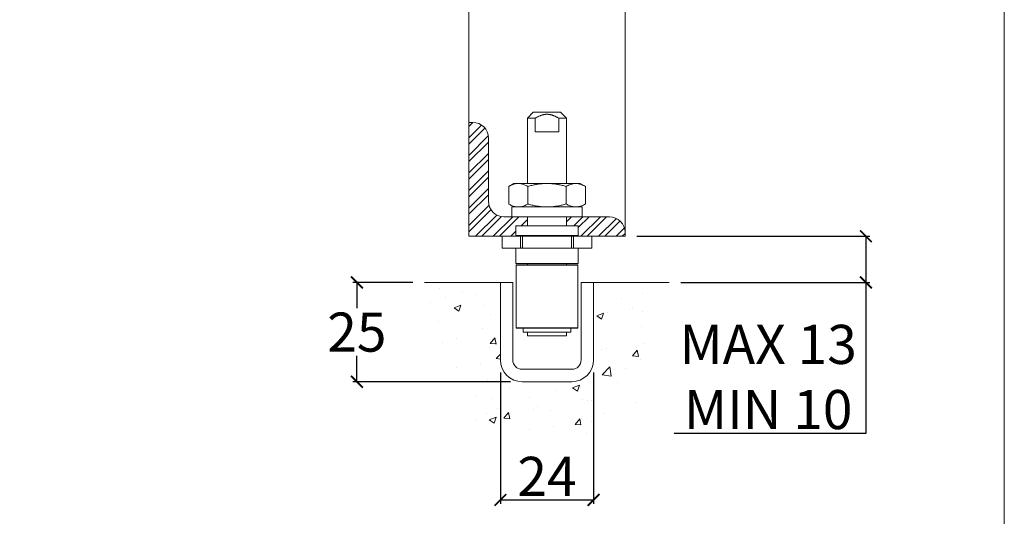
# Model space of a CAD drawing. Units: millimetres. Extents: x 732 to 1839, y 1165 to 1948.
# Drawn here: x 1587 to 1839, y 1291 to 1418 of the extents above; entities that cross this region are included whole.
import ezdxf

# ---------------------------------------------------------------- set-up
doc = ezdxf.new("R2010")
doc.units = ezdxf.units.MM
doc.header["$LTSCALE"] = 0.25
doc.layers.get('0').update_dxf_attribs({"lineweight": 0})
for name, color, linetype, lineweight in [('Border', 7, 'Continuous', 0), ('Channel', 6, 'Continuous', 0), ('Dims', 7, 'Continuous', 0), ('Door', 4, 'Continuous', 0), ('Gear', 7, 'Continuous', 0), ('Hatching', 7, 'Continuous', 0)]:
    doc.layers.add(name, color=color, linetype=linetype, lineweight=lineweight)
doc.styles.add('ROMANS', font='ARIAL.TTF')
doc.dimstyles.new('DIMSTYLE', dxfattribs={"dimtxt": 4.5, "dimasz": 3, "dimexe": 1, "dimexo": 3, "dimgap": 1, "dimtad": 1, "dimtih": 1, "dimtoh": 1, "dimdec": 0, "dimzin": 0, "dimdsep": 46, "dimtxsty": 'ROMANS', "dimblk": 'ARCHTICK', "dimcen": 0, "dimclrt": 7, "dimadec": 0, "dimazin": 0, "dimtfac": 1, "dimtdec": 0, "dimtofl": 0, "dimtmove": 0, "dimatfit": 3, "dimldrblk": 'ARCHTICK', "dimfxl": 0, "dimtolj": 1, "dimtzin": 0, "dimarcsym": 0})

# ---------------------------------------------------------------- blocks, each defined once
blk = doc.blocks.new('_ArchTick')
at = {"color": 0, "linetype": 'ByBlock', "const_width": 0.15}
blk.add_lwpolyline([(-0.5, -0.5), (0.5, 0.5)], dxfattribs=at)
blk = doc.blocks.new('*D8')
at = {"layer": 'Defpoints', "color": 0}
for p in [(1741.97, 1363.04), (1803.57, 1363.04), (1753.26, 1351.24)]:
    blk.add_point(p, dxfattribs=at)
at = {"layer": 'Dims', "color": 0, "lineweight": -2}
for p, q in [((1744.97, 1363.04), (1804.57, 1363.04)), ((1803.57, 1363.04), (1803.57, 1351.24)), ((1756.26, 1351.24), (1804.57, 1351.24)), ((1803.57, 1351.24), (1803.57, 1312.6)), ((1803.57, 1312.6), (1754.55, 1312.6))]:
    blk.add_line(p, q, dxfattribs=at)
at = {"layer": 'Dims', "color": 0, "lineweight": -2, "xscale": 3, "yscale": 3, "zscale": 3}
for p, rotation in [((1803.57, 1363.04), 90), ((1803.57, 1351.24), 270)]:
    blk.add_blockref('_ArchTick', p, dxfattribs=dict(at, rotation=rotation))
at = {"layer": 'Dims', "color": 7, "insert": (1778.56, 1327.06), "char_height": 10, "attachment_point": 5, "style": 'ROMANS'}
blk.add_mtext('\\A1;MAX 13\\PMIN 10', dxfattribs=at)
blk = doc.blocks.new('*D9')
at = {"layer": 'Defpoints', "color": 0}
for p in [(1741.97, 1617.9), (1701.97, 1363.04), (1741.97, 1363.04)]:
    blk.add_point(p, dxfattribs=at)
at = {"layer": 'Dims', "color": 0, "lineweight": -2}
for p, q in [((1701.97, 1617.9), (1741.97, 1617.9)), ((1741.97, 1617.9), (1824.09, 1617.9))]:
    blk.add_line(p, q, dxfattribs=at)
at = {"layer": 'Dims', "color": 0, "lineweight": -2, "xscale": 3, "yscale": 3, "zscale": 3, "rotation": 180}
blk.add_blockref('_ArchTick', (1701.97, 1617.9), dxfattribs=at)
at = {"layer": 'Dims', "color": 0, "lineweight": -2, "xscale": 3, "yscale": 3, "zscale": 3}
blk.add_blockref('_ArchTick', (1741.97, 1617.9), dxfattribs=at)
at = {"layer": 'Dims', "color": 7, "insert": (1797, 1632.36), "char_height": 10, "attachment_point": 5, "style": 'ROMANS'}
blk.add_mtext('\\A1;35 MIN.\\P48 MAX.', dxfattribs=at)
blk = doc.blocks.new('*D10')
at = {"layer": 'Defpoints', "color": 0}
for p in [(1710.04, 1331.24), (1733.89, 1331.24), (1733.89, 1295.62)]:
    blk.add_point(p, dxfattribs=at)
at = {"layer": 'Dims', "color": 0, "lineweight": -2}
for p, q in [((1710.04, 1328.24), (1710.04, 1294.62)), ((1733.89, 1328.24), (1733.89, 1294.62)), ((1710.04, 1295.62), (1733.89, 1295.62))]:
    blk.add_line(p, q, dxfattribs=at)
at = {"layer": 'Dims', "color": 0, "lineweight": -2, "xscale": 3, "yscale": 3, "zscale": 3, "rotation": 180}
blk.add_blockref('_ArchTick', (1710.04, 1295.62), dxfattribs=at)
at = {"layer": 'Dims', "color": 0, "lineweight": -2, "xscale": 3, "yscale": 3, "zscale": 3}
blk.add_blockref('_ArchTick', (1733.89, 1295.62), dxfattribs=at)
at = {"layer": 'Dims', "color": 7, "insert": (1721.97, 1301.64), "char_height": 10, "attachment_point": 5, "style": 'ROMANS'}
blk.add_mtext('\\A1;24', dxfattribs=at)
blk = doc.blocks.new('*D11')
at = {"layer": 'Defpoints', "color": 0}
for p in [(1673.33, 1351.24), (1690.67, 1351.24), (1715.62, 1325.84)]:
    blk.add_point(p, dxfattribs=at)
at = {"layer": 'Dims', "color": 0, "lineweight": -2}
for p, q in [((1687.67, 1351.24), (1672.33, 1351.24)), ((1673.33, 1351.24), (1673.33, 1344.65)), ((1673.33, 1325.84), (1673.33, 1332.44)), ((1712.62, 1325.84), (1672.33, 1325.84))]:
    blk.add_line(p, q, dxfattribs=at)
at = {"layer": 'Dims', "color": 0, "lineweight": -2, "xscale": 3, "yscale": 3, "zscale": 3}
for p, rotation in [((1673.33, 1351.24), 90), ((1673.33, 1325.84), 270)]:
    blk.add_blockref('_ArchTick', p, dxfattribs=dict(at, rotation=rotation))
at = {"layer": 'Dims', "color": 7, "insert": (1673.33, 1338.54), "char_height": 10, "attachment_point": 5, "style": 'ROMANS'}
blk.add_mtext('\\A1;25', dxfattribs=at)
blk = doc.blocks.new('104N-94 Guide End')
at = {"color": 30, "lineweight": 0}
for p, q in [((-3.5, 55.1), (-5, 53.6)), ((-5, 53.6), (-3, 53.6)), ((-5, 36.9), (-5, 53.6)), ((3.5, 55.1), (-3.5, 55.1)), ((-3, 50.1), (-3, 53.6)), ((5, 53.6), (3, 53.6)), ((3, 50.1), (3, 53.6)), ((3.5, 55.1), (5, 53.6)), ((5, 36.9), (5, 53.6)), ((3, 50.1), (-3, 50.1)), ((-8.5, 36.9), (-9.8, 36.15)), ((-9.8, 36.15), (-9.8, 31.65)), ((-8.5, 36.9), (-7.58, 36.9)), ((-7.12, 36.9), (-7.58, 36.9)), ((-7.12, 36.9), (0, 36.9)), ((-4.89, 36.15), (-4.89, 31.65)), ((0, 36.9), (8.5, 36.9)), ((4.92, 36.14), (4.92, 31.66)), ((8.5, 36.9), (9.83, 36.13)), ((9.83, 36.13), (9.83, 31.67)), ((-8.5, 30.9), (-9.8, 31.65)), ((-9, 30.9), (9, 30.9)), ((-9, 28.4), (-9, 30.9)), ((8.5, 30.9), (9.83, 31.67)), ((9, 28.4), (9, 30.9)), ((-9, 28.4), (9, 28.4)), ((-5, 26.1), (-5, 28.4)), ((5, 26.1), (5, 28.4)), ((8, 26.1), (-8, 26.1)), ((-8, 23.6), (-8, 26.1)), ((8, 23.6), (8, 26.1)), ((-11.5, 23.4), (-6.75, 23.4)), ((-11.5, 20.4), (-11.5, 23.4)), ((8, 23.6), (-8, 23.6)), ((-6.75, 23.4), (-6.25, 23.4)), ((-6.75, 20.4), (-6.75, 23.4)), ((-6.25, 20.4), (-6.25, 23.6)), ((6.25, 20.4), (6.25, 23.6)), ((6.25, 23.4), (6.75, 23.4)), ((6.75, 23.4), (11.5, 23.4)), ((6.75, 20.4), (6.75, 23.4)), ((11.5, 20.4), (11.5, 23.4)), ((-11.5, 20.4), (-6.75, 20.4)), ((-8, 16.4), (-8, 20.4)), ((6.75, 20.4), (-6.75, 20.4)), ((6.75, 20.4), (11.5, 20.4)), ((8, 16.4), (8, 20.4)), ((8, 16.4), (-8, 16.4)), ((-7.83, 16.1), (-7.92, 16)), ((7.92, 16), (-7.92, 16)), ((-7.92, 0), (-7.92, 16)), ((-7.83, 16.1), (7.83, 16.1)), ((-5, 16.1), (-5, 16.4)), ((5, 16.1), (5, 16.4)), ((7.83, 16.1), (7.92, 16)), ((7.92, 0), (7.92, 16)), ((-7.92, 0), (7.92, 0)), ((-7.83, -0.1), (-7.92, 0)), ((7.83, -0.1), (7.92, 0)), ((7.83, -0.1), (-7.83, -0.1)), ((-6.1, -1.1), (-6.1, -0.1)), ((-6.1, -1.1), (6.1, -1.1)), ((-5, -2.1), (-5, -1.1)), ((5, -2.1), (-5, -2.1)), ((5, -2.1), (5, -1.1)), ((6.1, -1.1), (6.1, -0.1))]:
    blk.add_line(p, q, dxfattribs=at)
for points, weights in [([(-3, 53.6), (-1.33, 54.6), (0, 54.6)], [1.5, 1.6875, 1.6875]), ([(0, 54.6), (1.33, 54.6), (3, 53.6)], [1.6875, 1.6875, 1.5])]:
    blk.add_rational_spline(points, weights, degree=2, dxfattribs=at)
for points in [[(-7.58, 36.9), (-7.73, 36.89), (-8.02, 36.85), (-8.46, 36.75), (-8.9, 36.6), (-9.34, 36.4), (-9.65, 36.24), (-9.8, 36.15)], [(-4.89, 36.15), (-5.05, 36.24), (-5.36, 36.4), (-5.8, 36.6), (-6.24, 36.75), (-6.68, 36.85), (-6.97, 36.89), (-7.12, 36.9)], [(0, 36.9), (-0.32, 36.9), (-0.97, 36.88), (-1.94, 36.78), (-2.9, 36.63), (-3.88, 36.42), (-4.55, 36.24), (-4.89, 36.15)], [(4.92, 36.14), (4.57, 36.24), (3.89, 36.42), (2.91, 36.63), (1.94, 36.78), (0.97, 36.88), (0.32, 36.9), (0, 36.9)], [(9.83, 36.13), (9.66, 36.23), (9.31, 36.41), (8.82, 36.62), (8.34, 36.78), (7.86, 36.87), (7.38, 36.9), (6.89, 36.87), (6.41, 36.78), (5.93, 36.63), (5.44, 36.42), (5.1, 36.24), (4.92, 36.14)], [(-7.58, 30.9), (-7.73, 30.91), (-8.02, 30.95), (-8.46, 31.05), (-8.9, 31.2), (-9.34, 31.4), (-9.65, 31.56), (-9.8, 31.65)], [(-4.89, 31.65), (-5.05, 31.56), (-5.36, 31.4), (-5.8, 31.2), (-6.24, 31.05), (-6.68, 30.95), (-6.97, 30.91), (-7.12, 30.9)], [(0, 30.9), (-0.32, 30.9), (-0.97, 30.92), (-1.94, 31.02), (-2.9, 31.17), (-3.88, 31.38), (-4.55, 31.56), (-4.89, 31.65)], [(4.92, 31.66), (4.57, 31.56), (3.89, 31.38), (2.91, 31.17), (1.94, 31.02), (0.97, 30.92), (0.32, 30.9), (0, 30.9)], [(9.83, 31.67), (9.66, 31.57), (9.31, 31.39), (8.82, 31.18), (8.34, 31.02), (7.86, 30.93), (7.38, 30.9), (6.89, 30.93), (6.41, 31.02), (5.93, 31.17), (5.44, 31.38), (5.1, 31.56), (4.92, 31.66)]]:
    blk.add_open_spline(points, degree=3, dxfattribs=at)
blk = doc.blocks.new('89')
at = {"layer": 'Channel', "color": 6}
for p, q in [((-11.925, 2.4), (-11.925, 22.225)), ((-11.925, 22.225), (-8.75, 22.225)), ((-8.75, 22.225), (-8.75, 2.4)), ((8.75, 2.4), (8.75, 22.225)), ((8.75, 22.225), (11.925, 22.225)), ((11.925, 22.225), (11.925, 2.4)), ((-6.35, 0), (6.35, 0)), ((6.35, -3.175), (-6.35, -3.175))]:
    blk.add_line(p, q, dxfattribs=at)
for centre, radius, start, end in [((-6.35, 2.4), 5.575, 180, 270), ((-6.35, 2.4), 2.4, 180, 270), ((6.35, 2.4), 5.575, 270, 0), ((6.35, 2.4), 2.4, 270, 0)]:
    blk.add_arc(centre, radius, start, end, dxfattribs=at)

msp = doc.modelspace()

# ---------------------------------------------------------------- hatches: boundary and pattern name
at = {"layer": 'Door'}
h = msp.add_hatch(dxfattribs=at)
h.set_pattern_fill('STEEL', color=256, style=0)
h.set_pattern_definition([(45, (-951.0856, 444.3237), (-2.245064, 2.245064), []), (45, (-951.0856, 445.9112), (-2.245064, 2.245064), [])])
h.paths.add_polyline_path([(1706.97, 1372.04), (1706.97, 1388.17, 0.414214), (1702.97, 1392.17), (1701.97, 1392.17), (1701.97, 1363.04), (1715.72, 1363.04), (1715.72, 1363.24), (1713.97, 1363.24), (1713.97, 1365.74), (1716.97, 1365.74), (1716.97, 1368.04), (1712.97, 1368.04), (1710.97, 1368.04, -0.414214)])
h.paths.add_polyline_path([(1737.97, 1368.02), (1730.94, 1368.02), (1726.97, 1368.02), (1726.97, 1365.74), (1729.97, 1365.74), (1729.97, 1363.24), (1728.22, 1363.24), (1728.22, 1363.04), (1728.72, 1363.04), (1733.47, 1363.04), (1741.97, 1363.04), (1741.97, 1364.02, 0.414214)])
at = {"layer": 'Hatching'}
h = msp.add_hatch(dxfattribs=at)
h.set_pattern_fill('AR-CONC', color=256, scale=0.1, style=0)
h.set_pattern_definition([(50, (0, 0), (18.21847, -1.59391), [1.905, -20.955]), (355, (0, 0), (-3.52428, 19.10566), [1.524, -16.764]), (100.451, (1.518, -0.133), (14.69425, 17.51167), [1.619, -17.809]), (46.1842, (0, 5.08), (27.1079, -4.20423), [2.8575, -31.4325]), (96.6356, (2.26, 4.73), (23.74042, 24.74256), [2.4285, -26.7135]), (351.184, (0, 5.08), (23.74046, 24.7425), [2.286, -25.146]), (21, (2.54, 3.81), (15.16149, -10.22655), [1.905, -20.955]), (326, (2.54, 3.81), (6.1802, 18.4188), [1.524, -16.764]), (71.4514, (3.803, 2.958), (21.34165, 8.19229), [1.619, -17.809]), (37.5, (0, 0), (0.30886, 8.455504), [0, -16.5608, 0, -17.018, 0, -16.8275]), (7.5, (0, 0), (6.681966, 10.018057), [0, -9.7028, 0, -16.1798, 0, -6.4135]), (327.5, (-5.664, 0), (13.55906, -0.572874), [0, -6.35, 0, -19.812, 0, -26.289]), (317.5, (-8.204, 0), (14.81292, 2.54265), [0, -8.255, 0, -13.1572, 0, -18.669])])
h.paths.add_polyline_path([(1753.26, 1351.24), (1733.89, 1351.24), (1733.89, 1331.42, -0.414214), (1728.32, 1325.84), (1715.62, 1325.84, -0.414214), (1710.04, 1331.42), (1710.04, 1351.24), (1690.67, 1351.24), (1701.7, 1311.9), (1742.23, 1311.9)])

# ---------------------------------------------------------------- linework, layer by layer
at = {"layer": 'Border', "lineweight": 0}
msp.add_lwpolyline([(1838.98, 1165.39), (1838.98, 1947.92), (732.26, 1947.92), (732.26, 1165.39)], close=True, dxfattribs=at)
at = {"layer": 'Door'}
for p, q in [((1702.97, 1392.17), (1701.97, 1392.17)), ((1706.97, 1372.04), (1706.97, 1388.17)), ((1706.97, 1372.04), (1706.97, 1372.04)), ((1712.97, 1368.04), (1710.97, 1368.04)), ((1716.97, 1368.04), (1712.97, 1368.04)), ((1716.97, 1365.74), (1716.97, 1368.04)), ((1730.94, 1368.02), (1726.97, 1368.02)), ((1726.97, 1368.02), (1726.97, 1365.74)), ((1737.97, 1368.02), (1730.94, 1368.02)), ((1737.97, 1368.02), (1737.97, 1368.02)), ((1713.97, 1363.24), (1713.97, 1365.74)), ((1713.97, 1365.74), (1716.97, 1365.74)), ((1726.97, 1365.74), (1729.97, 1365.74)), ((1729.97, 1365.74), (1729.97, 1363.24)), ((1701.97, 1363.04), (1741.97, 1363.04)), ((1715.72, 1363.24), (1713.97, 1363.24)), ((1715.72, 1363.04), (1715.72, 1363.24)), ((1729.97, 1363.24), (1728.22, 1363.24)), ((1728.22, 1363.24), (1728.22, 1363.04))]:
    msp.add_line(p, q, dxfattribs=at)
msp.add_lwpolyline([(1741.97, 1363.04), (1741.97, 1766.16), (1701.97, 1766.16), (1701.97, 1363.04)], dxfattribs=at)
for centre, start, end in [((1702.97, 1388.17), 0, 90), ((1710.97, 1372.04), 180, 270), ((1737.97, 1364.02), 0, 90)]:
    msp.add_arc(centre, 4, start, end, dxfattribs=at)
at = {"layer": 'Hatching'}
for p, q in [((1710.04, 1351.24), (1690.67, 1351.24)), ((1753.26, 1351.24), (1733.89, 1351.24))]:
    msp.add_line(p, q, dxfattribs=at)

# ---------------------------------------------------------------- block references
at = {"layer": 'Channel'}
msp.add_blockref('89', (1721.97, 1329.02), dxfattribs=at)
at = {"layer": 'Gear'}
msp.add_blockref('104N-94 Guide End', (1721.97, 1339.64), dxfattribs=at)

# ---------------------------------------------------------------- dimensions: what is measured, and where the dimension line sits
at = {"layer": 'Dims'}
dim = msp.add_linear_dim(base=(1741.97, 1617.9), p1=(1701.97, 1363.04), p2=(1741.97, 1363.04), text='35 MIN.\\P48 MAX.', dimstyle='DIMSTYLE', override={"dimtxt": 10, "dimse1": 1, "dimse2": 1}, dxfattribs=at)
dim.commit()
dim.dimension.update_dxf_attribs({"geometry": '*D9', "text_midpoint": (1797, 1617.9), "dimtype": 160})
dim = msp.add_linear_dim(base=(1803.57, 1363.04), p1=(1753.26, 1351.24), p2=(1741.97, 1363.04), angle=90, text='MAX 13\\PMIN 10', dimstyle='DIMSTYLE', override={"dimtxt": 10}, dxfattribs=at)
dim.commit()
dim.dimension.update_dxf_attribs({"geometry": '*D8', "text_midpoint": (1778.56, 1312.6), "dimtype": 160})
dim = msp.add_linear_dim(base=(1673.33, 1351.24), p1=(1715.62, 1325.84), p2=(1690.67, 1351.24), angle=90, dimstyle='DIMSTYLE', override={"dimtxt": 10}, dxfattribs=at)
dim.commit()
dim.dimension.update_dxf_attribs({"geometry": '*D11', "text_midpoint": (1673.33, 1338.54)})
dim = msp.add_linear_dim(base=(1733.89, 1295.62), p1=(1710.04, 1331.24), p2=(1733.89, 1331.24), dimstyle='DIMSTYLE', override={"dimtxt": 10}, dxfattribs=at)
dim.commit()
dim.dimension.update_dxf_attribs({"geometry": '*D10', "text_midpoint": (1721.97, 1301.64)})

doc.saveas('drawing.dxf')
